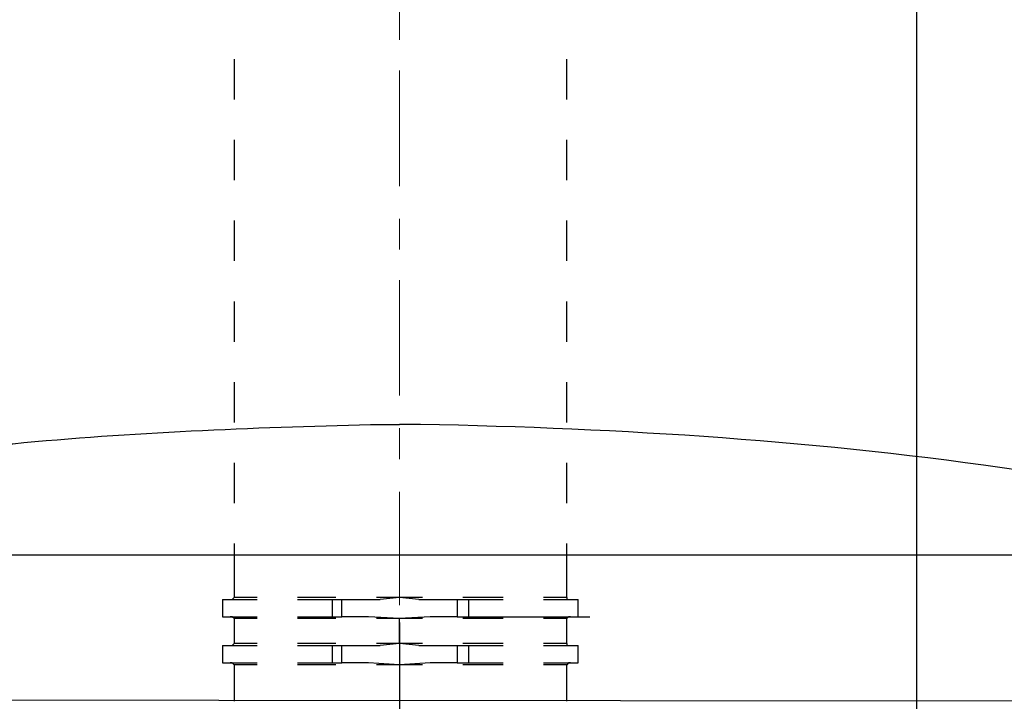
# Model space of a CAD drawing. Units: millimetres. Extents: x 0 to 250, y -250 to 0.
# Drawn here: x 177 to 191, y -174 to -164 of the extents above; entities that cross this region are included whole.
import ezdxf

# ---------------------------------------------------------------- set-up
doc = ezdxf.new("R2010")
doc.units = ezdxf.units.MM
doc.header["$MEASUREMENT"] = 0
doc.layers.add('Layer 1', color=7, linetype='Continuous')

# ---------------------------------------------------------------- blocks, each defined once
blk = doc.blocks.new('block 3')
at = {"layer": 'Layer 1', "color": 7, "lineweight": 25}
for points in [[(189.864, -177.836), (189.864, -94.208)], [(179.895, -164.525), (179.895, -165.115)], [(184.753, -165.115), (184.753, -164.525)], [(179.895, -165.705), (179.895, -166.295)], [(184.753, -166.295), (184.753, -165.705)], [(179.895, -166.884), (179.895, -167.474)], [(184.753, -167.474), (184.753, -166.884)], [(179.895, -168.064), (179.895, -168.653)], [(184.753, -168.653), (184.753, -168.064)], [(179.895, -169.243), (179.895, -169.833)], [(184.753, -169.833), (184.753, -169.243)], [(179.895, -170.423), (179.895, -171.012)], [(184.753, -171.012), (184.753, -170.423)], [(179.895, -171.602), (179.895, -172.388)], [(184.753, -172.388), (184.753, -171.602)], [(195.48, -171.771), (168.887, -171.771)], [(179.726, -172.416), (179.726, -172.669)], [(179.726, -172.416), (180.232, -172.416)], [(179.867, -172.416), (179.895, -172.388)], [(180.232, -172.388), (179.895, -172.388)], [(181.383, -172.388), (180.821, -172.388)], [(180.821, -172.416), (181.327, -172.416)], [(181.327, -172.416), (181.327, -172.669)], [(181.327, -172.416), (181.467, -172.416)], [(181.467, -172.669), (181.467, -172.416), (182.029, -172.416)], [(182.31, -172.388), (181.973, -172.388)], [(182.31, -172.388), (182.029, -172.416)], [(182.591, -172.416), (182.31, -172.388)], [(182.647, -172.388), (182.31, -172.388)], [(182.591, -172.416), (183.152, -172.416), (183.152, -172.669), (182.759, -172.669)], [(183.152, -172.416), (183.321, -172.416)], [(183.826, -172.388), (183.236, -172.388)], [(183.321, -172.669), (183.321, -172.416)], [(183.321, -172.416), (183.826, -172.416)], [(184.416, -172.416), (184.921, -172.416)], [(184.753, -172.388), (184.753, -172.416), (184.781, -172.416)], [(184.921, -172.669), (184.921, -172.416)], [(179.726, -172.669), (180.232, -172.669)], [(179.895, -172.697), (179.867, -172.669), (179.839, -172.669)], [(179.895, -172.697), (179.895, -173.062)], [(180.232, -172.697), (179.895, -172.697)], [(180.821, -172.669), (181.327, -172.669)], [(181.383, -172.697), (180.821, -172.697)], [(181.327, -172.669), (181.467, -172.669)], [(181.86, -172.669), (181.467, -172.669)], [(182.759, -172.669), (182.31, -172.697), (181.86, -172.669)], [(182.647, -172.697), (182.31, -172.697), (181.973, -172.697)], [(182.591, -173.09), (182.31, -173.062), (182.31, -172.697)], [(183.152, -172.669), (183.321, -172.669)], [(183.826, -172.697), (183.236, -172.697)], [(183.321, -172.669), (183.573, -172.669), (183.798, -172.669), (184.023, -172.669), (184.219, -172.669), (184.416, -172.669), (184.556, -172.669), (184.697, -172.669), (184.781, -172.669), (184.865, -172.669), (184.921, -172.669), (185.09, -172.669)], [(184.753, -172.697), (184.416, -172.697)], [(184.809, -172.669), (184.781, -172.669), (184.753, -172.697)], [(184.753, -173.062), (184.753, -172.697)], [(182.31, -172.753), (182.31, -203.812)], [(179.726, -173.09), (179.726, -173.343)], [(179.726, -173.09), (180.232, -173.09)], [(179.867, -173.09), (179.895, -173.062)], [(181.383, -173.062), (180.821, -173.062)], [(180.821, -173.09), (181.327, -173.09)], [(181.327, -173.09), (181.327, -173.343)], [(181.327, -173.09), (181.467, -173.09)], [(181.467, -173.343), (181.467, -173.09), (182.029, -173.09)], [(182.31, -173.062), (181.973, -173.062)], [(182.31, -173.062), (182.029, -173.09)], [(182.647, -173.062), (182.31, -173.062)], [(182.591, -173.09), (183.152, -173.09), (183.152, -173.343), (182.759, -173.343)], [(183.152, -173.09), (183.321, -173.09)], [(183.826, -173.062), (183.236, -173.062)], [(183.321, -173.343), (183.321, -173.09)], [(183.321, -173.09), (183.826, -173.09)], [(184.753, -173.062), (184.416, -173.062)], [(184.416, -173.09), (184.921, -173.09)], [(184.753, -173.062), (184.753, -173.09), (184.781, -173.09)], [(184.921, -173.343), (184.921, -173.09)], [(179.726, -173.343), (180.232, -173.343)], [(179.895, -173.371), (179.867, -173.343), (179.839, -173.343)], [(179.895, -173.371), (179.895, -173.905)], [(180.232, -173.371), (179.895, -173.371)], [(180.821, -173.343), (181.327, -173.343)], [(181.383, -173.371), (180.821, -173.371)], [(181.327, -173.343), (181.467, -173.343)], [(181.86, -173.343), (181.467, -173.343)], [(182.31, -173.371), (181.86, -173.343)], [(182.31, -173.371), (181.973, -173.371)], [(182.759, -173.343), (182.31, -173.371)], [(182.647, -173.371), (182.31, -173.371)], [(183.152, -173.343), (183.321, -173.343)], [(183.826, -173.371), (183.236, -173.371)], [(183.321, -173.343), (183.826, -173.343)], [(184.416, -173.343), (184.921, -173.343)], [(184.753, -173.371), (184.416, -173.371)], [(184.809, -173.343), (184.781, -173.343), (184.753, -173.371)], [(184.753, -173.905), (184.753, -173.371)], [(167.932, -173.877), (197.278, -173.905)]]:
    blk.add_lwpolyline(points, dxfattribs=at)
at = {"layer": 'Layer 1', "color": 7, "lineweight": 13}
for points in [[(182.31, -163.767), (182.31, -164.245)], [(182.31, -164.694), (182.31, -166.379)], [(182.31, -166.856), (182.31, -167.306)], [(182.31, -167.755), (182.31, -169.44)], [(182.31, -169.917), (182.31, -170.367)], [(182.31, -170.844), (182.31, -172.501)], [(182.31, -172.978), (182.31, -173.427)]]:
    blk.add_lwpolyline(points, dxfattribs=at)
at = {"layer": 'Layer 1', "color": 7, "lineweight": 25}
for points, knots in [([(167.314, -172.08), (167.314, -172.08), (167.398, -171.995), (167.398, -171.995), (167.398, -171.995), (167.398, -171.967), (167.398, -171.967), (167.398, -171.967), (167.426, -171.967), (167.426, -171.967), (167.426, -171.967), (167.539, -171.855), (167.539, -171.855), (167.539, -171.855), (167.567, -171.855), (167.567, -171.855), (167.567, -171.855), (167.623, -171.799), (167.623, -171.799), (167.623, -171.799), (167.651, -171.799), (167.651, -171.799), (167.651, -171.799), (167.679, -171.771), (167.679, -171.771), (167.679, -171.771), (167.707, -171.771), (167.707, -171.771), (167.707, -171.771), (167.735, -171.743), (167.735, -171.743), (167.735, -171.743), (167.763, -171.743), (167.763, -171.743), (167.763, -171.743), (167.819, -171.686), (167.819, -171.686), (167.819, -171.686), (167.876, -171.686), (167.876, -171.686), (167.876, -171.686), (167.904, -171.658), (167.904, -171.658), (167.904, -171.658), (167.932, -171.658), (167.932, -171.658), (167.932, -171.658), (167.988, -171.63), (167.988, -171.63), (167.988, -171.63), (168.016, -171.63), (168.016, -171.63), (168.016, -171.63), (168.044, -171.602), (168.044, -171.602), (168.044, -171.602), (168.1, -171.602), (168.1, -171.602), (168.1, -171.602), (168.128, -171.574), (168.128, -171.574), (168.128, -171.574), (168.184, -171.574), (168.184, -171.574), (168.184, -171.574), (168.213, -171.546), (168.213, -171.546), (168.213, -171.546), (168.269, -171.518), (168.269, -171.518), (168.269, -171.518), (168.325, -171.518), (168.325, -171.518), (168.325, -171.518), (168.353, -171.49), (168.353, -171.49), (168.353, -171.49), (168.409, -171.49), (168.409, -171.49), (168.409, -171.49), (168.465, -171.462), (168.465, -171.462), (168.465, -171.462), (168.521, -171.462), (168.521, -171.462), (168.521, -171.462), (168.578, -171.434), (168.578, -171.434), (168.578, -171.434), (168.606, -171.434), (168.606, -171.434), (168.606, -171.434), (168.662, -171.406), (168.662, -171.406), (168.662, -171.406), (168.718, -171.406), (168.718, -171.406), (168.718, -171.406), (168.774, -171.377), (168.774, -171.377), (168.925, -171.363), (169.059, -171.309), (169.195, -171.265), (169.195, -171.265), (169.308, -171.265), (169.308, -171.265), (169.308, -171.265), (169.364, -171.237), (169.364, -171.237), (169.364, -171.237), (169.42, -171.237), (169.42, -171.237), (169.42, -171.237), (169.476, -171.209), (169.476, -171.209), (169.476, -171.209), (169.532, -171.209), (169.532, -171.209), (169.612, -171.16), (169.883, -171.14), (169.954, -171.097), (169.954, -171.097), (170.01, -171.097), (170.01, -171.097), (170.01, -171.097), (170.094, -171.069), (170.094, -171.069), (170.094, -171.069), (170.15, -171.069), (170.15, -171.069), (170.15, -171.069), (170.206, -171.04), (170.206, -171.04), (170.206, -171.04), (170.291, -171.04), (170.291, -171.04), (170.291, -171.04), (170.347, -171.012), (170.347, -171.012), (170.347, -171.012), (170.431, -171.012), (170.431, -171.012), (170.431, -171.012), (170.487, -170.984), (170.487, -170.984), (170.487, -170.984), (170.571, -170.984), (170.571, -170.984), (170.571, -170.984), (170.656, -170.956), (170.656, -170.956), (170.656, -170.956), (170.712, -170.956), (170.712, -170.956), (170.712, -170.956), (170.796, -170.928), (170.796, -170.928), (170.796, -170.928), (170.88, -170.928), (170.88, -170.928), (170.88, -170.928), (170.937, -170.9), (170.937, -170.9), (171.128, -170.88), (171.422, -170.831), (171.61, -170.788), (171.61, -170.788), (171.695, -170.788), (171.695, -170.788), (171.695, -170.788), (171.779, -170.76), (171.779, -170.76), (172.036, -170.755), (172.279, -170.65), (172.537, -170.647), (172.537, -170.647), (172.65, -170.619), (172.65, -170.619), (172.65, -170.619), (172.734, -170.619), (172.734, -170.619), (172.734, -170.619), (172.846, -170.591), (172.846, -170.591), (172.846, -170.591), (172.93, -170.591), (172.93, -170.591), (172.93, -170.591), (173.043, -170.563), (173.043, -170.563), (173.043, -170.563), (173.155, -170.563), (173.155, -170.563), (173.155, -170.563), (173.183, -170.535), (173.183, -170.535), (173.625, -170.495), (174.087, -170.413), (174.531, -170.367), (174.531, -170.367), (174.615, -170.338), (174.615, -170.338), (174.615, -170.338), (174.7, -170.338), (174.7, -170.338), (175.26, -170.273), (175.819, -170.199), (176.384, -170.17), (176.384, -170.17), (176.497, -170.142), (176.497, -170.142), (176.497, -170.142), (176.665, -170.142), (176.665, -170.142), (178.379, -169.975), (180.156, -169.906), (181.889, -169.861), (181.889, -169.861), (182.31, -169.861), (182.31, -169.861)], [0, 0, 0, 0, 1, 1, 1, 2, 2, 2, 3, 3, 3, 4, 4, 4, 5, 5, 5, 6, 6, 6, 7, 7, 7, 8, 8, 8, 9, 9, 9, 10, 10, 10, 11, 11, 11, 12, 12, 12, 13, 13, 13, 14, 14, 14, 15, 15, 15, 16, 16, 16, 17, 17, 17, 18, 18, 18, 19, 19, 19, 20, 20, 20, 21, 21, 21, 22, 22, 22, 23, 23, 23, 24, 24, 24, 25, 25, 25, 26, 26, 26, 27, 27, 27, 28, 28, 28, 29, 29, 29, 30, 30, 30, 31, 31, 31, 32, 32, 32, 33, 33, 33, 34, 34, 34, 35, 35, 35, 36, 36, 36, 37, 37, 37, 38, 38, 38, 39, 39, 39, 40, 40, 40, 41, 41, 41, 42, 42, 42, 43, 43, 43, 44, 44, 44, 45, 45, 45, 46, 46, 46, 47, 47, 47, 48, 48, 48, 49, 49, 49, 50, 50, 50, 51, 51, 51, 52, 52, 52, 53, 53, 53, 54, 54, 54, 55, 55, 55, 56, 56, 56, 57, 57, 57, 58, 58, 58, 59, 59, 59, 60, 60, 60, 61, 61, 61, 62, 62, 62, 63, 63, 63, 64, 64, 64, 65, 65, 65, 66, 66, 66, 67, 67, 67, 68, 68, 68, 69, 69, 69, 70, 70, 70, 71, 71, 71, 72, 72, 72, 73, 73, 73, 73]), ([(197.306, -172.08), (197.306, -172.08), (197.306, -172.051), (197.306, -172.051), (197.306, -172.051), (197.165, -171.911), (197.165, -171.911), (197.165, -171.911), (197.137, -171.911), (197.137, -171.911), (197.137, -171.911), (197.109, -171.883), (197.109, -171.883), (197.109, -171.883), (197.109, -171.855), (197.109, -171.855), (197.109, -171.855), (197.081, -171.855), (197.081, -171.855), (197.081, -171.855), (197.025, -171.799), (197.025, -171.799), (197.025, -171.799), (196.997, -171.799), (196.997, -171.799), (196.997, -171.799), (196.969, -171.771), (196.969, -171.771), (196.969, -171.771), (196.941, -171.771), (196.941, -171.771), (196.941, -171.771), (196.912, -171.743), (196.912, -171.743), (196.912, -171.743), (196.884, -171.743), (196.884, -171.743), (196.884, -171.743), (196.828, -171.714), (196.828, -171.714), (196.828, -171.714), (196.8, -171.686), (196.8, -171.686), (196.8, -171.686), (196.772, -171.686), (196.772, -171.686), (196.772, -171.686), (196.744, -171.658), (196.744, -171.658), (196.744, -171.658), (196.688, -171.658), (196.688, -171.658), (196.688, -171.658), (196.66, -171.63), (196.66, -171.63), (196.66, -171.63), (196.632, -171.63), (196.632, -171.63), (196.632, -171.63), (196.575, -171.602), (196.575, -171.602), (196.575, -171.602), (196.547, -171.602), (196.547, -171.602), (196.547, -171.602), (196.491, -171.574), (196.491, -171.574), (196.491, -171.574), (196.463, -171.574), (196.463, -171.574), (196.463, -171.574), (196.407, -171.546), (196.407, -171.546), (196.407, -171.546), (196.379, -171.518), (196.379, -171.518), (196.379, -171.518), (196.323, -171.518), (196.323, -171.518), (196.323, -171.518), (196.267, -171.49), (196.267, -171.49), (196.267, -171.49), (196.238, -171.49), (196.238, -171.49), (196.238, -171.49), (196.182, -171.462), (196.182, -171.462), (196.182, -171.462), (196.126, -171.462), (196.126, -171.462), (196.001, -171.406), (195.858, -171.405), (195.733, -171.349), (195.733, -171.349), (195.705, -171.349), (195.705, -171.349), (195.705, -171.349), (195.649, -171.321), (195.649, -171.321), (195.649, -171.321), (195.593, -171.321), (195.593, -171.321), (195.593, -171.321), (195.536, -171.293), (195.536, -171.293), (195.536, -171.293), (195.48, -171.293), (195.48, -171.293), (195.48, -171.293), (195.452, -171.265), (195.452, -171.265), (195.452, -171.265), (195.34, -171.265), (195.34, -171.265), (195.34, -171.265), (195.284, -171.237), (195.284, -171.237), (195.284, -171.237), (195.228, -171.237), (195.228, -171.237), (195.228, -171.237), (195.171, -171.209), (195.171, -171.209), (195.171, -171.209), (195.115, -171.209), (195.115, -171.209), (195.115, -171.209), (195.059, -171.181), (195.059, -171.181), (195.059, -171.181), (195.003, -171.181), (195.003, -171.181), (195.003, -171.181), (194.947, -171.153), (194.947, -171.153), (194.515, -171.082), (194.041, -170.95), (193.599, -170.9), (193.599, -170.9), (193.543, -170.872), (193.543, -170.872), (193.543, -170.872), (193.458, -170.872), (193.458, -170.872), (192.89, -170.776), (192.259, -170.646), (191.689, -170.591), (191.689, -170.591), (191.577, -170.563), (191.577, -170.563), (191.577, -170.563), (191.493, -170.563), (191.493, -170.563), (191.493, -170.563), (191.465, -170.535), (191.465, -170.535), (191.465, -170.535), (191.38, -170.535), (191.38, -170.535), (188.508, -170.103), (185.569, -169.92), (182.619, -169.861), (182.619, -169.861), (182.31, -169.861), (182.31, -169.861)], [0, 0, 0, 0, 1, 1, 1, 2, 2, 2, 3, 3, 3, 4, 4, 4, 5, 5, 5, 6, 6, 6, 7, 7, 7, 8, 8, 8, 9, 9, 9, 10, 10, 10, 11, 11, 11, 12, 12, 12, 13, 13, 13, 14, 14, 14, 15, 15, 15, 16, 16, 16, 17, 17, 17, 18, 18, 18, 19, 19, 19, 20, 20, 20, 21, 21, 21, 22, 22, 22, 23, 23, 23, 24, 24, 24, 25, 25, 25, 26, 26, 26, 27, 27, 27, 28, 28, 28, 29, 29, 29, 30, 30, 30, 31, 31, 31, 32, 32, 32, 33, 33, 33, 34, 34, 34, 35, 35, 35, 36, 36, 36, 37, 37, 37, 38, 38, 38, 39, 39, 39, 40, 40, 40, 41, 41, 41, 42, 42, 42, 43, 43, 43, 44, 44, 44, 45, 45, 45, 46, 46, 46, 47, 47, 47, 48, 48, 48, 49, 49, 49, 50, 50, 50, 51, 51, 51, 52, 52, 52, 53, 53, 53, 54, 54, 54, 55, 55, 55, 55]), ([(184.753, -172.388), (184.753, -172.388), (184.725, -172.388), (184.725, -172.388), (184.631, -172.388), (184.538, -172.388), (184.444, -172.388), (184.444, -172.388), (184.416, -172.388), (184.416, -172.388)], [0, 0, 0, 0, 1, 1, 1, 2, 2, 2, 3, 3, 3, 3]), ([(180.232, -173.062), (180.232, -173.062), (180.063, -173.062), (180.063, -173.062), (180.016, -173.062), (179.97, -173.062), (179.923, -173.062), (179.923, -173.062), (179.895, -173.062), (179.895, -173.062)], [0, 0, 0, 0, 1, 1, 1, 2, 2, 2, 3, 3, 3, 3])]:
    blk.add_open_spline(points, degree=3, knots=knots, dxfattribs=at)

msp = doc.modelspace()

# ---------------------------------------------------------------- block references
at = {"layer": 'Layer 1'}
msp.add_blockref('block 3', (0, 0), dxfattribs=at)

doc.saveas('drawing.dxf')
